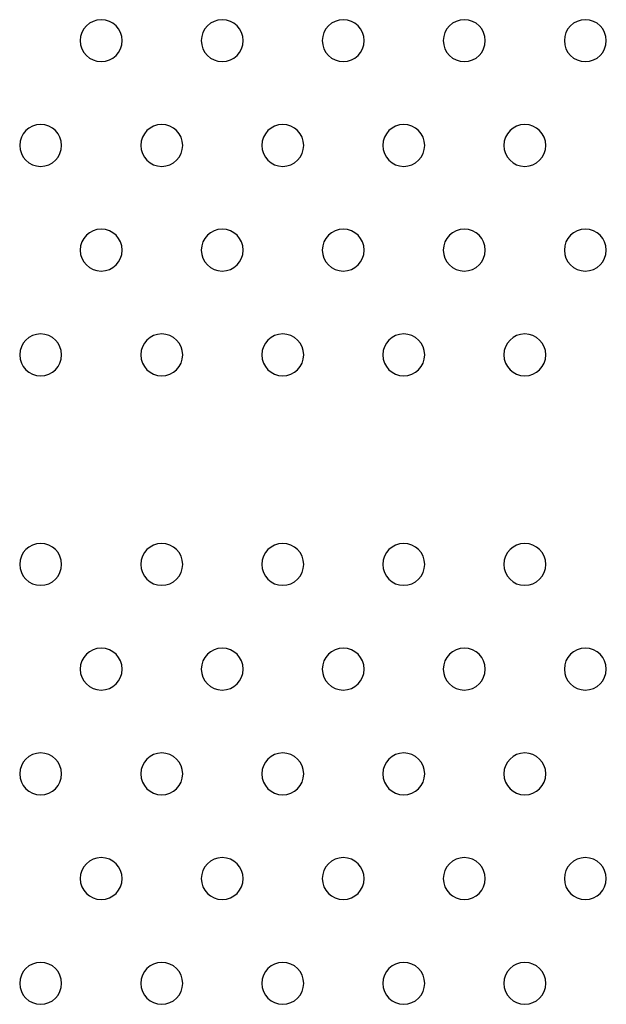
# Model space of a CAD drawing. Units: millimetres. Extents: x 56360.5 to 56375.6, y 33234.9 to 33250.2.
# Drawn here: x 56367.8 to 56367.9, y 33239.3 to 33239.5 of the extents above; entities that cross this region are included whole.
import ezdxf

# ---------------------------------------------------------------- set-up
doc = ezdxf.new("R2010")
doc.units = ezdxf.units.MM

msp = doc.modelspace()

# ---------------------------------------------------------------- linework, layer by layer
at = {"extrusion": (0, 0, -1)}
for centre in [(-56367.77797, 33239.45914), (-56367.80106, 33239.45914), (-56367.82416, 33239.45914), (-56367.84725, 33239.45914), (-56367.87034, 33239.45914), (-56367.76642, 33239.43914), (-56367.78952, 33239.43914), (-56367.81261, 33239.43914), (-56367.8357, 33239.43914), (-56367.8588, 33239.43914), (-56367.77797, 33239.41914), (-56367.80106, 33239.41914), (-56367.82416, 33239.41914), (-56367.84725, 33239.41914), (-56367.87034, 33239.41914), (-56367.76642, 33239.39914), (-56367.78952, 33239.39914), (-56367.81261, 33239.39914), (-56367.8357, 33239.39914), (-56367.8588, 33239.39914), (-56367.76642, 33239.35914), (-56367.78952, 33239.35914), (-56367.81261, 33239.35914), (-56367.8357, 33239.35914), (-56367.8588, 33239.35914), (-56367.77797, 33239.33914), (-56367.80106, 33239.33914), (-56367.82416, 33239.33914), (-56367.84725, 33239.33914), (-56367.87034, 33239.33914), (-56367.76642, 33239.31914), (-56367.78952, 33239.31914), (-56367.81261, 33239.31914), (-56367.8357, 33239.31914), (-56367.8588, 33239.31914), (-56367.77797, 33239.29914), (-56367.80106, 33239.29914), (-56367.82416, 33239.29914), (-56367.84725, 33239.29914), (-56367.87034, 33239.29914), (-56367.76642, 33239.27914), (-56367.78952, 33239.27914), (-56367.81261, 33239.27914), (-56367.8357, 33239.27914), (-56367.8588, 33239.27914)]:
    msp.add_circle(centre, 0.004, dxfattribs=at)

doc.saveas('drawing.dxf')
